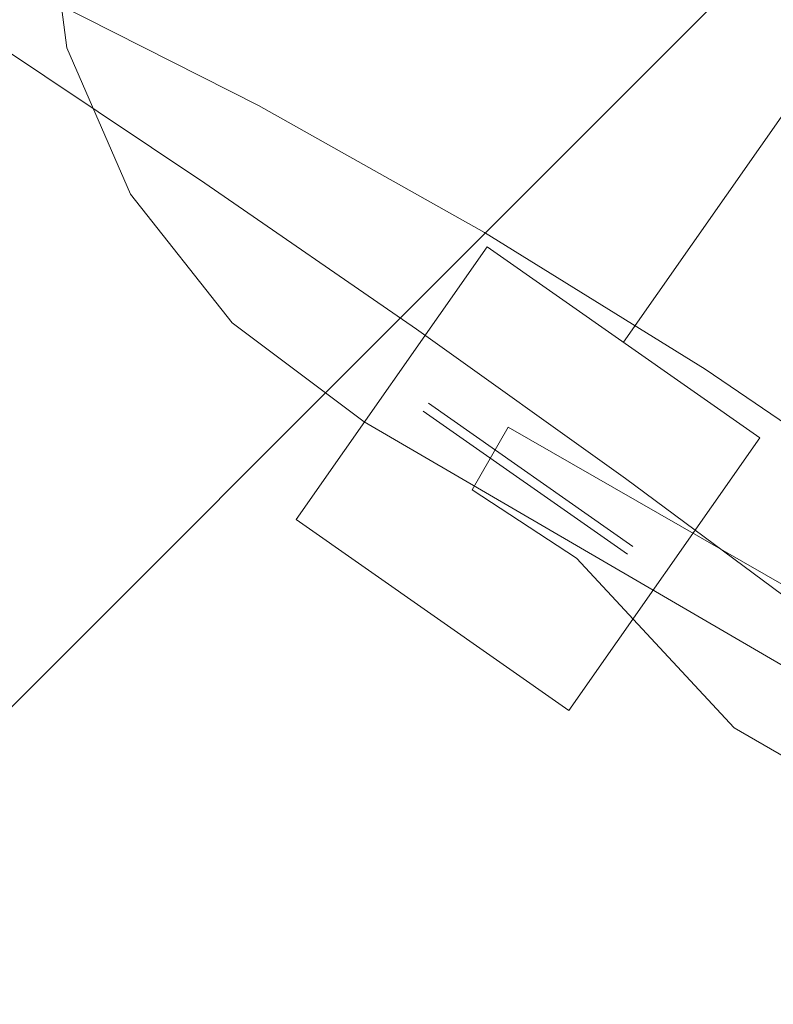
# Model space of a CAD drawing. Units: inches. Extents: x 13236 to 13693, y -504 to -203.
# Drawn here: x 13597 to 13605, y -311 to -301 of the extents above; entities that cross this region are included whole.
import ezdxf

# ---------------------------------------------------------------- set-up
doc = ezdxf.new("R2010")
doc.units = ezdxf.units.IN
doc.header["$LTSCALE"] = 0.533099
doc.header["$MEASUREMENT"] = 0
for name, color, linetype in [('A-FURN', 7, 'Continuous'), ('A-FURN-P-ELEC-T', 7, 'Continuous'), ('A-FURN-P-FREE-T', 7, 'Continuous'), ('A-FURN-P-PEDS', 2, 'Continuous'), ('A-FURN-P-PEDS-T', 7, 'Continuous'), ('A-FURN-P-PNLS-T', 7, 'Continuous'), ('A-FURN-P-PNLS-TOP-SCRN', 3, 'Continuous'), ('A-FURN-P-PNLS-TOP-SCRN-T', 7, 'Continuous'), ('A-FURN-P-POWR-EMPTY', 5, 'Continuous'), ('A-FURN-P-SKIN-T', 7, 'Continuous'), ('CET color Black or White', 7, 'Continuous'), ('CET Default', 7, 'Continuous')]:
    doc.layers.add(name, color=color, linetype=linetype)
doc.styles.add('Arial', font='arial.ttf')

# ---------------------------------------------------------------- blocks, each defined once
blk = doc.blocks.new('*C13')
at = {"layer": 'A-FURN-P-FREE-T', "linetype": 'Continuous', "style": 'Arial'}
blk.add_attdef('ITEXT', (-22.461, -13.569), '', height=4, dxfattribs=at).dxf.unprotected_set("ltscale", 0)
blk = doc.blocks.new('*C86')
at = {"layer": 'A-FURN-P-PEDS', "linetype": 'Continuous', "lineweight": 0}
blk.add_lwpolyline([(0, 0), (12, 0), (12, 18.875), (0, 18.875), (0, 0)], close=True, dxfattribs=at)
at = {"layer": 'A-FURN-P-PEDS-T', "linetype": 'Continuous', "style": 'Arial'}
blk.add_attdef('ITEXT', (-1.185, -5.224), '', height=4, dxfattribs=at).dxf.unprotected_set("ltscale", 0)
blk = doc.blocks.new('*C51')
at = {"layer": 'A-FURN-P-POWR-EMPTY', "linetype": 'Continuous', "lineweight": 0}
for p, q in [((13, 0), (13, -12.25)), ((11.688, -13.95), (14.312, -13.95)), ((11.688, -14.05), (14.312, -14.05))]:
    blk.add_line(p, q, dxfattribs=at)
blk.add_lwpolyline([(11.25, -15.75), (14.75, -15.75), (14.75, -12.25), (11.25, -12.25), (11.25, -15.75)], close=True, dxfattribs=at)
at = {"layer": 'A-FURN-P-ELEC-T', "linetype": 'Continuous', "style": 'Arial'}
for p in [(21, 1.5), (21, 1.5), (18.5, -7.224)]:
    blk.add_attdef('ITEXT', p, '', height=4, dxfattribs=at).dxf.unprotected_set("ltscale", 0)
at = {"layer": 'A-FURN-P-PNLS-T', "linetype": 'Continuous', "style": 'Arial'}
for p in [(16.138, 3.776), (21, 1.5), (21, 1.5), (21, 1.5)]:
    blk.add_attdef('ITEXT', p, '', height=4, dxfattribs=at).dxf.unprotected_set("ltscale", 0)
at = {"layer": 'A-FURN-P-SKIN-T', "linetype": 'Continuous', "style": 'Arial'}
for p in [(15.45, 8.776), (15.45, 8.776), (15.45, -10.224)]:
    blk.add_attdef('ITEXT', p, '', height=4, dxfattribs=at).dxf.unprotected_set("ltscale", 0)
blk = doc.blocks.new('*C69')
at = {"layer": 'A-FURN-P-PNLS-TOP-SCRN', "linetype": 'Continuous', "lineweight": 18}
for points in [[(-3.016, 12.216), (-4.971, 11.556), (-35.31, -5.956), (-35.395, -6.453), (-26.038, -11.799), (-24.533, -12.425), (-22.867, -12.616), (-21.163, -12.366), (-19.568, -11.684), (-4.796, -3.229), (-2.95, -2.589), (-1.486, -2.293), (0, -2.194), (1.486, -2.293), (2.95, -2.589), (4.796, -3.229), (19.567, -11.684)], [(18.762, -10.4), (6.174, -3.082), (4.676, -2.353), (2.949, -1.805), (1.557, -1.531), (0, -1.44), (0, -1.44), (-1.557, -1.531), (-2.949, -1.805), (-4.676, -2.353), (-6.174, -3.082), (-18.762, -10.4), (-18.382, -11.058), (-17.211, -10.468), (-14.838, -9.922), (-4.624, -4.032), (-2.82, -3.429), (-1.481, -3.159), (0, -3.06), (1.481, -3.159), (2.82, -3.429), (4.624, -4.032), (14.838, -9.922)]]:
    blk.add_lwpolyline(points, dxfattribs=at)
at = {"layer": 'A-FURN-P-PNLS-TOP-SCRN-T', "linetype": 'Continuous', "style": 'Arial'}
blk.add_attdef('ITEXT', (-8.917, -0.224), '', height=4, dxfattribs=at).dxf.unprotected_set("ltscale", 0)
blk = doc.blocks.new('*C42')
at = {"layer": 'CET color Black or White', "linetype": 'Continuous', "lineweight": 0}
blk.add_lwpolyline([(3.578, 4.929), (1.704, 6.91), (-0.252, 8.808), (-2.289, 10.621), (-4.401, 12.345), (-6.586, 13.977), (-8.838, 15.514), (-11.154, 16.953), (-13.53, 18.291), (-13.53, 18.291), (-13.53, 18.291), (-13.713, 18.094), (-11.577, 16.44), (-9.469, 14.751), (-7.389, 13.028), (-5.337, 11.272), (-3.314, 9.482), (-1.32, 7.659), (0.643, 5.804), (2.576, 3.917)], dxfattribs=at)

msp = doc.modelspace()

# ---------------------------------------------------------------- block references
at = {"layer": 'A-FURN', "linetype": 'Continuous', "lineweight": 0}
for name, p, rotation in [('*C51', (13599.848, -286.883), 324.9999896917463), ('*C69', (13620.647, -316.314), 299.9999946878822), ('*C86', (13584.065, -304.206), 314.9999916902007)]:
    msp.add_blockref(name, p, dxfattribs=dict(at, rotation=rotation))
at = {"layer": 'A-FURN', "linetype": 'Continuous', "lineweight": 0, "rotation": 314.9999916902007}
msp.add_blockref('*C13', (13612.846, -316.269), dxfattribs=at).add_auto_attribs({'ITEXT': '40.8/71.31-BSC-AT-C-LH'})
at = {"layer": 'CET Default', "linetype": 'Continuous', "lineweight": 0, "rotation": 4.99999985454646}
msp.add_blockref('*C42', (13609.79, -316.57), dxfattribs=at)

doc.saveas('drawing.dxf')
